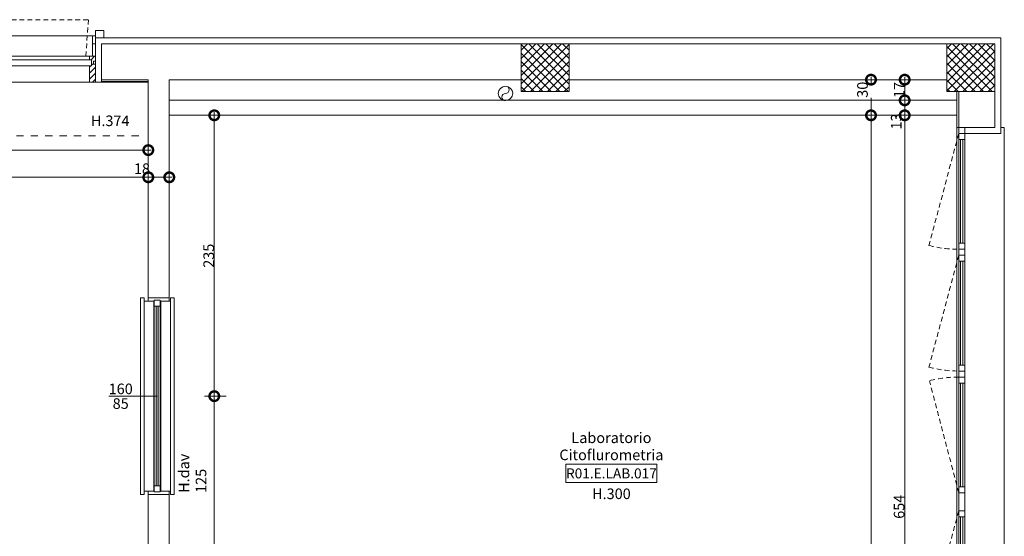
# Model space of a CAD drawing. Units: centimetres. Extents: x -2734 to 5634, y -23 to 2966.
# Drawn here: x 4150 to 4971, y 1939 to 2371 of the extents above; entities that cross this region are included whole.
import ezdxf

# ---------------------------------------------------------------- set-up
doc = ezdxf.new("R2010")
doc.units = ezdxf.units.CM
doc.linetypes.add('LP_Tratteggiata arredi', pattern=[6.65, 4, -2.65])
doc.linetypes.add('LP_Tratteggiato Stretto', pattern=[12, 6, -6])
for name, color, linetype, lineweight in [('LEGENDA_locali', 7, 'Continuous', 15), ('LINEE_sottili', 7, 'Continuous', 9), ('QUOTE', 7, 'Continuous', 15), ('QUOTE SERRAMENTI', 7, 'Continuous', 15), ('RETINI_struttura', 7, 'Continuous', 13), ('SERRAMENTI', 7, 'Continuous', 13), ('SERRAMENTI_facciate', 7, 'Continuous', 9), ('SEZIONI', 7, 'Continuous', 20), ('STRUTTURA', 7, 'Continuous', 20), ('TESTI', 7, 'Continuous', 15), ('VISTE', 7, 'Continuous', 13)]:
    doc.layers.add(name, color=color, linetype=linetype, lineweight=lineweight)
doc.layers.add('SANITARI', color=7, linetype='Continuous', lineweight=5, true_color=0x2d2d2d)
doc.styles.add('Arial Narrow', font='ARIALN.TTF', dxfattribs={"height": 8.849544})
doc.styles.add('Arial Narrow_3', font='ARIALN.TTF', dxfattribs={"height": 7.37462})
doc.styles.add('Arial Narrow_B', font='ARIALNB.TTF', dxfattribs={"height": 8.356595})
doc.dimstyles.new('Quota_lineare_100', dxfattribs={"dimscale": 30.48, "dimtxt": 9, "dimasz": 0.524934, "dimexe": 0.328084, "dimexo": 0.0625, "dimgap": 0.004921, "dimtad": 1, "dimdec": 0, "dimzin": 0, "dimdsep": 46, "dimtxsty": 'Arial Narrow', "dimblk1": 'DOTSMALL', "dimblk2": 'DOTSMALL', "dimsah": 1, "dimcen": 0.09, "dimdle": 0.082021, "dimazin": 0, "dimtfac": 1, "dimtdec": 4, "dimtix": 1, "dimtmove": 0, "dimatfit": 3, "dimfxl": 0.328084, "dimfxlon": 1, "dimtvp": 1, "dimtolj": 1, "dimtzin": 0, "dimlwd": 9, "dimlwe": 9, "dimarcsym": 2})
doc.dimstyles.new('Quota_lineare_100_1', dxfattribs={"dimscale": 30.48, "dimtxt": 9, "dimasz": 0.524934, "dimexe": 0.328084, "dimexo": 0.0625, "dimgap": 0.004921, "dimtad": 1, "dimdec": 0, "dimzin": 0, "dimdsep": 46, "dimtxsty": 'Arial Narrow', "dimblk1": 'DOTSMALL', "dimblk2": 'DOTSMALL', "dimsah": 1, "dimcen": 0.09, "dimdle": 0.082021, "dimazin": 0, "dimtfac": 1, "dimtdec": 4, "dimtix": 1, "dimtmove": 2, "dimatfit": 3, "dimfxl": 0.328084, "dimfxlon": 1, "dimtvp": 1, "dimtolj": 1, "dimtzin": 0, "dimlwd": 9, "dimlwe": 9, "dimarcsym": 2})
doc.dimstyles.new('Quota_lineare_100_2', dxfattribs={"dimscale": 30.48, "dimtxt": 9, "dimasz": 0.524934, "dimexe": 0.328084, "dimexo": 0.0625, "dimgap": 0.004921, "dimtad": 1, "dimdec": 0, "dimzin": 0, "dimdsep": 46, "dimtxsty": 'Arial Narrow', "dimblk1": 'DOTSMALL', "dimblk2": 'DOTSMALL', "dimsah": 1, "dimcen": 0.09, "dimdle": 0.082021, "dimazin": 0, "dimtfac": 1, "dimtdec": 4, "dimtix": 1, "dimtmove": 0, "dimatfit": 3, "dimfxl": 0.328084, "dimfxlon": 1, "dimtvp": 1, "dimtolj": 1, "dimtzin": 0, "dimlwd": 9, "dimlwe": 9, "dimarcsym": 2})
doc.dimstyles.new('Quota_lineare_100_4', dxfattribs={"dimscale": 30.48, "dimtxt": 9, "dimasz": 0.524934, "dimexe": 0.328084, "dimexo": 0.0625, "dimgap": 0.004921, "dimtad": 1, "dimdec": 0, "dimzin": 0, "dimdsep": 46, "dimtxsty": 'Arial Narrow', "dimblk1": 'DOTSMALL', "dimblk2": 'DOTSMALL', "dimsah": 1, "dimcen": 0.09, "dimdle": 0.082021, "dimazin": 0, "dimtfac": 1, "dimtdec": 4, "dimtix": 1, "dimtmove": 2, "dimatfit": 3, "dimfxl": 0.328084, "dimfxlon": 1, "dimtvp": 1, "dimtolj": 1, "dimtzin": 0, "dimlwd": 9, "dimlwe": 9, "dimarcsym": 2})
pattern_1 = [(45, (-2726.888, 2e-12), (-3.535534, 3.535534), []), (135, (-2726.888, 2e-12), (-3.535534, -3.535534), [])]

# ---------------------------------------------------------------- blocks, each defined once
blk = doc.blocks.new('AR_LP_WDW_EST_017_G1_B1 - finestra 520x117-7050366-R01_LYT_LE2_310_wip')
at = {"layer": 'SERRAMENTI', "linetype": 'LP_Tratteggiata arredi', "lineweight": 9}
for p, q in [((-180, 15), (-85.67, 39.66)), ((20, 15), (-74.23, 40.07)), ((35.01, 15), (128.56, 39.46)), ((233.34, 15), (139.89, 39.87)), ((335, 15), (241.56, 39.87))]:
    blk.add_line(p, q, dxfattribs=at)
at = {"layer": 'SERRAMENTI'}
for p, q in [((-185, 15), (-180, 15)), ((-180, 15), (-175, 15)), ((-180, 10), (-180, 15)), ((-180, 15), (-180, 10)), ((-175, 10), (-180, 10)), ((-175, 15), (-175, 10)), ((-87.5, 15), (-82.5, 15)), ((-87.5, 10), (-87.5, 15)), ((-82.5, 10), (-87.5, 10)), ((-82.5, 15), (-82.5, 10)), ((-82.5, 10), (-82.5, 15)), ((-82.5, 15), (-77.5, 15)), ((-77.5, 10), (-82.5, 10)), ((-77.5, 15), (-72.5, 15)), ((-77.5, 10), (-77.5, 15)), ((-77.5, 15), (-77.5, 10)), ((-72.5, 10), (-77.5, 10)), ((-72.5, 15), (-72.5, 10)), ((15, 15), (20, 15)), ((15, 10), (15, 15)), ((20, 10), (15, 10)), ((20, 15), (20, 10)), ((20, 10), (20, 15)), ((20, 15), (35, 15)), ((35, 10), (20, 10)), ((35, 15), (35, 10)), ((35.01, 15), (40.01, 15)), ((35.01, 10), (35.01, 15)), ((40.01, 10), (35.01, 10)), ((40.01, 15), (40.01, 10)), ((126.67, 15), (131.67, 15)), ((126.67, 10), (126.67, 15)), ((131.67, 10), (126.67, 10)), ((131.67, 15), (131.67, 10)), ((131.67, 10), (131.67, 15)), ((131.67, 15), (136.67, 15)), ((136.67, 10), (131.67, 10)), ((136.67, 15), (136.67, 10)), ((136.68, 15), (141.68, 15)), ((136.68, 10), (136.68, 15)), ((141.68, 10), (136.68, 10)), ((141.68, 15), (141.68, 10)), ((228.34, 15), (233.34, 15)), ((228.34, 10), (228.34, 15)), ((233.34, 10), (228.34, 10)), ((233.34, 15), (233.34, 10)), ((233.34, 10), (233.34, 15)), ((233.34, 15), (238.34, 15)), ((238.34, 10), (233.34, 10)), ((238.34, 15), (243.34, 15)), ((238.34, 10), (238.34, 15)), ((238.34, 15), (238.34, 10)), ((243.34, 10), (238.34, 10)), ((243.34, 15), (243.34, 10)), ((330, 15), (335, 15)), ((330, 10), (330, 15)), ((335, 10), (330, 10)), ((335, 15), (335, 10)), ((335, 10), (335, 15)), ((335, 15), (340, 15)), ((-185, -19.98), (-185, -23)), ((-185, -23), (340, -23)), ((340, -23), (340, -19.98))]:
    blk.add_line(p, q, dxfattribs=at)
at = {"layer": 'SERRAMENTI', "lineweight": 9}
for p, q in [((-87.5, 15), (-175, 15)), ((-175, 13.5), (-87.5, 13.5)), ((-175, 11.5), (-175, 13.5)), ((-87.5, 11.5), (-175, 11.5)), ((-175, 10), (-87.5, 10)), ((-87.5, 13.5), (-87.5, 11.5)), ((15, 15), (-72.5, 15)), ((-72.5, 13.5), (15, 13.5)), ((-72.5, 11.5), (-72.5, 13.5)), ((15, 11.5), (-72.5, 11.5)), ((-72.5, 10), (15, 10)), ((15, 13.5), (15, 11.5)), ((126.67, 15), (40.01, 15)), ((40.01, 13.5), (126.67, 13.5)), ((40.01, 11.5), (40.01, 13.5)), ((126.67, 11.5), (40.01, 11.5)), ((40.01, 10), (126.67, 10)), ((126.67, 13.5), (126.67, 11.5)), ((228.34, 15), (141.68, 15)), ((141.68, 13.5), (228.34, 13.5)), ((141.68, 11.5), (141.68, 13.5)), ((228.34, 11.5), (141.68, 11.5)), ((141.68, 10), (228.34, 10)), ((228.34, 13.5), (228.34, 11.5)), ((330, 15), (243.34, 15)), ((243.34, 13.5), (330, 13.5)), ((243.34, 11.5), (243.34, 13.5)), ((330, 11.5), (243.34, 11.5)), ((243.34, 10), (330, 10)), ((330, 13.5), (330, 11.5))]:
    blk.add_line(p, q, dxfattribs=at)
at = {"layer": 'SERRAMENTI', "linetype": 'LP_Tratteggiata arredi', "lineweight": 9}
for centre, start, end in [((-180.12, 15), 360, 14.63199), ((20.12, 15), 165.11895, 180), ((34.05, 15), 360, 14.51135), ((234.29, 15), 165.23999, 180), ((335.96, 15), 165.24404, 180.00277)]:
    blk.add_arc(centre, 97.62, start, end, dxfattribs=at)
blk = doc.blocks.new('AR_LP_PLM_APP_500_G1_Pluviale - Pluviale 12 cm-4442235-R01_LYT_LE2_310_wip')
at = {"layer": 'SANITARI'}
blk.add_circle((0, 0), 6, dxfattribs=at)
for centre, start, end in [((0, 3), 270, 90), ((0, -3), 90, 270)]:
    blk.add_arc(centre, 3, start, end, dxfattribs=at)
blk = doc.blocks.new('AR_LP_DOR_STD_801_G2_VF1 - 160x85-6142882-R01_LYT_LE2_310_wip')
at = {"layer": 'SERRAMENTI'}
blk.add_hatch(color=256, dxfattribs=at).paths.add_polyline_path([(75, -0.83), (75, 0.83), (-75, 0.83), (-75, -0.83), (-64.33, -0.83)], flags=0)
at = {"layer": 'SERRAMENTI', "lineweight": 9}
for p, q in [((-82.03, 13.99), (82.03, 13.99)), ((-82.03, 10.99), (-82.03, 13.99)), ((82.03, 10.99), (-82.03, 10.99)), ((-79.33, 3), (-79.33, 10.99)), ((79.33, 10.99), (79.33, 3)), ((82.03, 13.99), (82.03, 10.99)), ((79.33, 3), (-79.33, 3)), ((-75, 2.5), (75, 2.5)), ((-79.33, -3), (79.33, -3)), ((-79.33, -10.99), (-79.33, -3)), ((75, -2.5), (-75, -2.5)), ((79.33, -3), (79.33, -10.99)), ((-82.03, -10.99), (82.03, -10.99)), ((-82.03, -13.99), (-82.03, -10.99)), ((82.03, -13.99), (-82.03, -13.99)), ((82.03, -10.99), (82.03, -13.99))]:
    blk.add_line(p, q, dxfattribs=at)
at = {"layer": 'SERRAMENTI'}
for p, q in [((-80, -2.5), (-80, 2.5)), ((-80, 2.5), (-75, 2.5)), ((-75, 2.5), (-75, -2.5)), ((75, -2.5), (75, 2.5)), ((75, 2.5), (80, 2.5)), ((80, 2.5), (80, -2.5)), ((-75, -2.5), (-80, -2.5)), ((80, -2.5), (75, -2.5))]:
    blk.add_line(p, q, dxfattribs=at)
at = {"layer": 'SERRAMENTI', "lineweight": 5}
for p, q in [((-75, 0.83), (75, 0.83)), ((-75, -0.83), (-75, 0.83)), ((75, 0.83), (75, -0.83)), ((75, -0.83), (-75, -0.83))]:
    blk.add_line(p, q, dxfattribs=at)
blk = doc.blocks.new('AR_LP_WDW_xxxxx FACCIATA CONTINUA - Visiera-6250230-R01_LYT_LE2_310_wip')
at = {"layer": 'SERRAMENTI', "linetype": 'LP_Tratteggiata arredi', "lineweight": 9}
for p, q in [((-75.25, 36), (-72.91, 2.5)), ((-75.25, 36), (75.25, 36)), ((75.25, 36), (72.91, 2.5))]:
    blk.add_line(p, q, dxfattribs=at)
at = {"layer": 'SERRAMENTI'}
for p, q in [((-78, 2.5), (-78, -2.5)), ((78, 2.5), (-78, 2.5)), ((78, -2.5), (78, 2.5)), ((-78, -2.5), (78, -2.5))]:
    blk.add_line(p, q, dxfattribs=at)
blk = doc.blocks.new('Montante rettangolare - AR_LP_profilo 15x5-5171408-R01_LYT_LE2_310_wip')
at = {"layer": 'SERRAMENTI_facciate'}
for p, q in [((5692.57, 2340.11), (5845.07, 2340.11)), ((5845.07, 2318.61), (5692.57, 2318.61))]:
    blk.add_line(p, q, dxfattribs=at)
blk = doc.blocks.new('Montante rettangolare - AR_LP_profilo 15x5-V59-R01_LYT_LE2_310_wip')
at = {"layer": 'SERRAMENTI_facciate'}
h = blk.add_hatch(dxfattribs=at)
h.set_pattern_fill('RETINI_MURATURE ESISTENTI', color=256, style=0, pattern_type=2)
h.set_pattern_definition([(315, (4442.727, 2334.71), (2.4748737, 2.4748737), [])])
h.paths.add_polyline_path([(0, 16.1), (0, 1.25), (-1.75, 1.25), (-1.75, -1.25), (0, -1.25), (0, -5.4), (-5, -5.37), (-5, -2.5), (-3.25, -2.5), (-3.25, 2.5), (-5, 2.5), (-5, 16.1)], flags=0)
for p, q in [((0, 16.1), (-5, 16.1)), ((-5, 16.1), (-5, 2.5)), ((0, 16.1), (0, 1.25)), ((-1.75, -1.25), (-1.75, 1.25)), ((-1.75, 1.25), (0, 1.25)), ((-5, -2.5), (-5, -5.4)), ((-5, -5.4), (0, -5.4)), ((0, -1.25), (-1.75, -1.25)), ((0, -5.4), (0, -1.25))]:
    blk.add_line(p, q, dxfattribs=at)
blk = doc.blocks.new('ProfiloFacciata - ProfiloFacciata-5175826-R01_LYT_LE2_310_wip')
at = {"layer": 'SEZIONI'}
for p, q in [((6940.06, 2355.61), (6940.06, 2361.61)), ((6940.06, 2361.61), (6947.06, 2361.61)), ((6947.06, 2355.61), (6947.06, 2361.61)), ((6947.06, 2355.61), (6940.06, 2355.61))]:
    blk.add_line(p, q, dxfattribs=at)
at = {"layer": 'VISTE'}
for p, q in [((5530.07, 2357.11), (6937.57, 2357.11)), ((6937.57, 2357.11), (6940.06, 2357.11)), ((6937.57, 2357.11), (6937.57, 2340.21)), ((6620.07, 2340.21), (6937.57, 2340.21)), ((6937.57, 2340.21), (6937.57, 2340.11))]:
    blk.add_line(p, q, dxfattribs=at)
blk = doc.blocks.new('AR_LP_TAG_Locale_H_locale - AR_LP_TAG_Locale_H_locale-2994202-R01_LYT_LE2_310_wip')
at = {"layer": 'LEGENDA_locali'}
for p, q in [((-0.757, 0), (0.757, 0)), ((-0.757, -0.307), (-0.757, 0)), ((0.757, 0), (0.757, -0.307)), ((-0.757, -0.307), (0.757, -0.307))]:
    blk.add_line(p, q, dxfattribs=at)
blk = doc.blocks.new('AR_LP_DOR_TAG_Dimensione - AR_LP_DOR_TAG_Dimensione-1342822-R01_LYT_LE2_310_wip')
at = {"layer": 'QUOTE SERRAMENTI'}
blk.add_line((0, -0.2), (0, 0.2), dxfattribs=at)
blk = doc.blocks.new('_DotSmall')
at = {"color": 0, "linetype": 'ByBlock', "const_width": 0.5}
blk.add_lwpolyline([(-0.0625, 0, 1), (0.0625, 0, 1)], format="xyb", close=True, dxfattribs=at)
blk = doc.blocks.new('*D1272')
at = {"layer": 'Defpoints', "color": 0}
for p in [(4302.22, 2290.86), (4312.22, 2290.86), (4302.22, 2056.36)]:
    blk.add_point(p, dxfattribs=at)
at = {"layer": 'QUOTE', "color": 0, "lineweight": 9}
for p, q in [((4312.22, 2053.86), (4312.22, 2293.36)), ((4304.13, 2290.86), (4322.22, 2290.86)), ((4304.13, 2056.36), (4322.22, 2056.36))]:
    blk.add_line(p, q, dxfattribs=at)
at = {"layer": 'QUOTE', "color": 0, "lineweight": 9, "xscale": 16, "yscale": 16, "zscale": 16}
for p, rotation in [((4312.22, 2290.86), 90), ((4312.22, 2056.36), 270)]:
    blk.add_blockref('_DotSmall', p, dxfattribs=dict(at, rotation=rotation))
at = {"layer": 'QUOTE', "color": 0, "lineweight": 9, "insert": (4307.55, 2173.61), "char_height": 8.85, "attachment_point": 5, "rotation": 90, "style": 'Arial Narrow'}
blk.add_mtext('\\A1;235', dxfattribs=at)
blk = doc.blocks.new('*D1278')
at = {"layer": 'Defpoints', "color": 0}
for p in [(4898.1, 2320.61), (4888.1, 2303.36), (4898.1, 2303.36)]:
    blk.add_point(p, dxfattribs=at)
at = {"layer": 'QUOTE', "color": 0, "lineweight": 9}
for p, q in [((4896.19, 2320.61), (4878.1, 2320.61)), ((4888.1, 2323.11), (4888.1, 2300.86)), ((4896.19, 2303.36), (4878.1, 2303.36))]:
    blk.add_line(p, q, dxfattribs=at)
at = {"layer": 'QUOTE', "color": 0, "lineweight": 9, "xscale": 16, "yscale": 16, "zscale": 16}
for p, rotation in [((4888.1, 2320.61), 90), ((4888.1, 2303.36), 270)]:
    blk.add_blockref('_DotSmall', p, dxfattribs=dict(at, rotation=rotation))
at = {"layer": 'QUOTE', "color": 0, "lineweight": 9, "insert": (4883.5, 2311.98), "char_height": 8.85, "attachment_point": 5, "rotation": 90, "style": 'Arial Narrow'}
blk.add_mtext('\\A1;17', dxfattribs=at)
blk = doc.blocks.new('*D1279')
at = {"layer": 'Defpoints', "color": 0}
for p in [(4898.1, 2303.36), (4888.1, 2290.86), (4898.1, 2290.86)]:
    blk.add_point(p, dxfattribs=at)
at = {"layer": 'QUOTE', "color": 0, "lineweight": 9}
for p, q in [((4896.19, 2303.36), (4878.1, 2303.36)), ((4888.1, 2305.86), (4888.1, 2288.36)), ((4896.19, 2290.86), (4878.1, 2290.86))]:
    blk.add_line(p, q, dxfattribs=at)
at = {"layer": 'QUOTE', "color": 0, "lineweight": 9, "xscale": 16, "yscale": 16, "zscale": 16}
for p, rotation in [((4888.1, 2303.36), 90), ((4888.1, 2290.86), 270)]:
    blk.add_blockref('_DotSmall', p, dxfattribs=dict(at, rotation=rotation))
at = {"layer": 'QUOTE', "color": 0, "lineweight": 9, "insert": (4876.62, 2279.02), "char_height": 8.85, "attachment_point": 1, "rotation": 90, "line_spacing_factor": 0.968573, "style": 'Arial Narrow'}
blk.add_mtext('\\A1;13', dxfattribs=at)
blk = doc.blocks.new('*D1280')
at = {"layer": 'Defpoints', "color": 0}
for p in [(4898.1, 2290.86), (4888.1, 1637.11), (4898.1, 1637.11)]:
    blk.add_point(p, dxfattribs=at)
at = {"layer": 'QUOTE', "color": 0, "lineweight": 9}
for p, q in [((4888.1, 2293.36), (4888.1, 1634.61)), ((4896.19, 2290.86), (4878.1, 2290.86)), ((4896.19, 1637.11), (4878.1, 1637.11))]:
    blk.add_line(p, q, dxfattribs=at)
at = {"layer": 'QUOTE', "color": 0, "lineweight": 9, "xscale": 16, "yscale": 16, "zscale": 16}
for p, rotation in [((4888.1, 2290.86), 90), ((4888.1, 1637.11), 270)]:
    blk.add_blockref('_DotSmall', p, dxfattribs=dict(at, rotation=rotation))
at = {"layer": 'QUOTE', "color": 0, "lineweight": 9, "insert": (4883.43, 1963.98), "char_height": 8.85, "attachment_point": 5, "rotation": 90, "style": 'Arial Narrow'}
blk.add_mtext('\\A1;654', dxfattribs=at)
blk = doc.blocks.new('*D1284')
at = {"layer": 'Defpoints', "color": 0}
for p in [(4850.01, 2290.86), (4860.01, 2290.86), (4850.01, 1242.11)]:
    blk.add_point(p, dxfattribs=at)
at = {"layer": 'QUOTE', "color": 0, "lineweight": 9}
for p, q in [((4860.01, 1239.61), (4860.01, 2293.36)), ((4851.92, 2290.86), (4870.01, 2290.86)), ((4851.92, 1242.11), (4870.01, 1242.11))]:
    blk.add_line(p, q, dxfattribs=at)
at = {"layer": 'QUOTE', "color": 0, "lineweight": 9, "xscale": 16, "yscale": 16, "zscale": 16}
for p, rotation in [((4860.01, 2290.86), 90), ((4860.01, 1242.11), 270)]:
    blk.add_blockref('_DotSmall', p, dxfattribs=dict(at, rotation=rotation))
at = {"layer": 'QUOTE', "color": 0, "lineweight": 9, "insert": (4855.34, 1766.48), "char_height": 8.85, "attachment_point": 5, "rotation": 90, "style": 'Arial Narrow'}
blk.add_mtext('\\A1;1049', dxfattribs=at)
blk = doc.blocks.new('*D1285')
at = {"layer": 'Defpoints', "color": 0}
for p in [(4850.01, 2320.61), (4860.01, 2320.61), (4850.01, 2290.86)]:
    blk.add_point(p, dxfattribs=at)
at = {"layer": 'QUOTE', "color": 0, "lineweight": 9}
for p, q in [((4851.92, 2320.61), (4870.01, 2320.61)), ((4860.01, 2323.11), (4860.01, 2316.03)), ((4860.01, 2288.36), (4860.01, 2305.36)), ((4851.92, 2290.86), (4870.01, 2290.86))]:
    blk.add_line(p, q, dxfattribs=at)
at = {"layer": 'QUOTE', "color": 0, "lineweight": 9, "xscale": 16, "yscale": 16, "zscale": 16}
for p, rotation in [((4860.01, 2320.61), 90), ((4860.01, 2290.86), 270)]:
    blk.add_blockref('_DotSmall', p, dxfattribs=dict(at, rotation=rotation))
at = {"layer": 'QUOTE', "color": 0, "lineweight": 9, "insert": (4848.44, 2305.51), "char_height": 8.85, "attachment_point": 1, "rotation": 90, "line_spacing_factor": 0.968573, "style": 'Arial Narrow'}
blk.add_mtext('\\A1;30', dxfattribs=at)
blk = doc.blocks.new('*D1293')
at = {"layer": 'Defpoints', "color": 0}
for p in [(4302.22, 2056.36), (4312.22, 2056.36), (4302.22, 1423.83)]:
    blk.add_point(p, dxfattribs=at)
at = {"layer": 'QUOTE', "color": 0, "lineweight": 9}
for p, q in [((4304.13, 2056.36), (4322.22, 2056.36)), ((4312.22, 1421.33), (4312.22, 2058.86)), ((4304.13, 1423.83), (4322.22, 1423.83))]:
    blk.add_line(p, q, dxfattribs=at)
at = {"layer": 'QUOTE', "color": 0, "lineweight": 9, "xscale": 16, "yscale": 16, "zscale": 16}
for p, rotation in [((4312.22, 2056.36), 90), ((4312.22, 1423.83), 270)]:
    blk.add_blockref('_DotSmall', p, dxfattribs=dict(at, rotation=rotation))
at = {"layer": 'QUOTE', "color": 0, "lineweight": 9, "insert": (4307.55, 1740.09), "char_height": 8.85, "attachment_point": 5, "rotation": 90, "style": 'Arial Narrow'}
blk.add_mtext('\\A1;633', dxfattribs=at)
blk = doc.blocks.new('*D1296')
at = {"layer": 'Defpoints', "color": 0}
for p in [(3889.68, 2271.8), (4257.2, 2271.8), (4257.2, 2261.8)]:
    blk.add_point(p, dxfattribs=at)
at = {"layer": 'QUOTE', "color": 0, "lineweight": 9}
for p, q in [((3889.68, 2269.89), (3889.68, 2251.8)), ((4257.2, 2269.89), (4257.2, 2251.8)), ((3887.18, 2261.8), (4259.7, 2261.8))]:
    blk.add_line(p, q, dxfattribs=at)
at = {"layer": 'QUOTE', "color": 0, "lineweight": 9, "xscale": 16, "yscale": 16, "zscale": 16, "rotation": 180}
blk.add_blockref('_DotSmall', (3889.68, 2261.8), dxfattribs=at)
at = {"layer": 'QUOTE', "color": 0, "lineweight": 9, "xscale": 16, "yscale": 16, "zscale": 16}
blk.add_blockref('_DotSmall', (4257.2, 2261.8), dxfattribs=at)
at = {"layer": 'QUOTE', "color": 0, "lineweight": 9, "insert": (4073.44, 2266.46), "char_height": 8.85, "attachment_point": 5, "style": 'Arial Narrow'}
blk.add_mtext('\\A1;368', dxfattribs=at)
blk = doc.blocks.new('*D1301')
at = {"layer": 'Defpoints', "color": 0}
for p in [(3859.18, 2249.1), (4257.2, 2249.1), (4257.2, 2239.1)]:
    blk.add_point(p, dxfattribs=at)
at = {"layer": 'QUOTE', "color": 0, "lineweight": 9}
for p, q in [((3859.18, 2247.19), (3859.18, 2229.1)), ((4257.2, 2247.19), (4257.2, 2229.1)), ((3856.68, 2239.1), (4259.7, 2239.1))]:
    blk.add_line(p, q, dxfattribs=at)
at = {"layer": 'QUOTE', "color": 0, "lineweight": 9, "xscale": 16, "yscale": 16, "zscale": 16, "rotation": 180}
blk.add_blockref('_DotSmall', (3859.18, 2239.1), dxfattribs=at)
at = {"layer": 'QUOTE', "color": 0, "lineweight": 9, "xscale": 16, "yscale": 16, "zscale": 16}
blk.add_blockref('_DotSmall', (4257.2, 2239.1), dxfattribs=at)
at = {"layer": 'QUOTE', "color": 0, "lineweight": 9, "insert": (4058.19, 2243.77), "char_height": 8.85, "attachment_point": 5, "style": 'Arial Narrow'}
blk.add_mtext('\\A1;398', dxfattribs=at)
blk = doc.blocks.new('*D1302')
at = {"layer": 'Defpoints', "color": 0}
for p in [(4257.2, 2249.1), (4274.7, 2249.1), (4274.7, 2239.1)]:
    blk.add_point(p, dxfattribs=at)
at = {"layer": 'QUOTE', "color": 0, "lineweight": 9}
for p, q in [((4257.2, 2247.19), (4257.2, 2229.1)), ((4274.7, 2247.19), (4274.7, 2229.1)), ((4254.7, 2239.1), (4277.2, 2239.1))]:
    blk.add_line(p, q, dxfattribs=at)
at = {"layer": 'QUOTE', "color": 0, "lineweight": 9, "xscale": 16, "yscale": 16, "zscale": 16, "rotation": 180}
blk.add_blockref('_DotSmall', (4257.2, 2239.1), dxfattribs=at)
at = {"layer": 'QUOTE', "color": 0, "lineweight": 9, "xscale": 16, "yscale": 16, "zscale": 16}
blk.add_blockref('_DotSmall', (4274.7, 2239.1), dxfattribs=at)
at = {"layer": 'QUOTE', "color": 0, "lineweight": 9, "insert": (4245.2, 2250.67), "char_height": 8.85, "attachment_point": 1, "line_spacing_factor": 0.968573, "style": 'Arial Narrow'}
blk.add_mtext('\\A1;18', dxfattribs=at)

msp = doc.modelspace()

# ---------------------------------------------------------------- hatches: boundary and pattern name
at = {"layer": 'RETINI_struttura', "lineweight": 5}
h = msp.add_hatch(dxfattribs=at)
h.set_pattern_fill('RETINO_STRUTTURE', color=256, style=0, pattern_type=2)
h.set_pattern_definition(pattern_1)
h.paths.add_polyline_path([(4608.18, 2310.61), (4608.18, 2350.61), (4568.18, 2350.61), (4568.18, 2310.61)], flags=0)
h = msp.add_hatch(dxfattribs=at)
h.set_pattern_fill('RETINO_STRUTTURE', color=256, style=0, pattern_type=2)
h.set_pattern_definition(pattern_1)
h.paths.add_polyline_path([(4931.68, 2310.61), (4963.18, 2310.61), (4963.16, 2350.61), (4923.18, 2350.61), (4923.18, 2310.61)], flags=0)

# ---------------------------------------------------------------- linework, layer by layer
at = {"layer": 'LINEE_sottili', "linetype": 'LP_Tratteggiato Stretto', "lineweight": 13}
msp.add_line((3859.18, 2273.61), (4255.1, 2273.61), dxfattribs=at)
at = {"layer": 'QUOTE SERRAMENTI'}
msp.add_line((4264.72, 2056.36), (4244.16, 2056.36), dxfattribs=at)
at = {"layer": 'SEZIONI'}
for p, q in [((4213.18, 2318.61), (4213.18, 2355.61)), ((4968.16, 2355.61), (4213.18, 2355.61)), ((4568.18, 2350.61), (4568.18, 2320.61)), ((4608.18, 2350.61), (4568.18, 2350.61)), ((4608.18, 2350.61), (4608.18, 2320.61)), ((4923.18, 2320.61), (4923.18, 2350.61)), ((4963.16, 2350.61), (4923.18, 2350.61)), ((4963.16, 2350.61), (4963.16, 2310.61)), ((4968.16, 2275.63), (4968.16, 2355.61)), ((4213.18, 2318.61), (4218.18, 2318.61)), ((4257.2, 2319.11), (4218.18, 2319.11)), ((4218.18, 2319.11), (4218.18, 2318.61)), ((4257.2, 2320.61), (4257.2, 2138.39)), ((4274.7, 2138.39), (4274.7, 2320.61)), ((4568.18, 2320.61), (4274.7, 2320.61)), ((4608.18, 2320.61), (4923.18, 2320.61)), ((4963.18, 2310.61), (4931.68, 2310.61)), ((4931.68, 2310.61), (4931.68, 2280.63)), ((4931.68, 2303.36), (4274.7, 2303.36)), ((4274.7, 2290.86), (4931.68, 2290.86)), ((4931.68, 2280.63), (4963.18, 2280.63)), ((4938.18, 2280.63), (4938.18, 2275.63)), ((4938.18, 2275.63), (4968.16, 2275.63)), ((4257.2, 2138.39), (4274.7, 2138.39)), ((4257.2, 1974.33), (4257.2, 1834.08)), ((4274.7, 1974.33), (4257.2, 1974.33)), ((4274.7, 1651.58), (4274.7, 1974.33))]:
    msp.add_line(p, q, dxfattribs=at)
at = {"layer": 'SEZIONI', "lineweight": 13}
msp.add_line((4218.18, 2320.61), (4218.18, 2319.11), dxfattribs=at)
at = {"layer": 'STRUTTURA'}
for p, q in [((4608.18, 2350.61), (4568.18, 2350.61)), ((4568.18, 2350.61), (4568.18, 2310.61)), ((4608.18, 2310.61), (4608.18, 2350.61)), ((4963.18, 2350.61), (4923.18, 2350.61)), ((4923.18, 2350.61), (4923.18, 2310.61)), ((4963.18, 2310.61), (4963.18, 2350.61)), ((4568.18, 2310.61), (4608.18, 2310.61)), ((4923.18, 2310.61), (4963.18, 2310.61))]:
    msp.add_line(p, q, dxfattribs=at)
at = {"layer": 'VISTE', "lineweight": 5}
for p, q in [((4213.18, 2350.61), (4210.68, 2350.61)), ((4257.2, 2318.61), (4218.18, 2318.61))]:
    msp.add_line(p, q, dxfattribs=at)
at = {"layer": 'VISTE'}
for p, q in [((4568.18, 2350.61), (4218.18, 2350.61)), ((4218.18, 2350.61), (4218.18, 2320.61)), ((4923.18, 2350.61), (4608.18, 2350.61)), ((4257.2, 2320.61), (4218.18, 2320.61)), ((4933.18, 2310.61), (4933.18, 2280.63)), ((4963.16, 2310.61), (4963.16, 2280.63)), ((4963.18, 2280.63), (4963.18, 2310.61)), ((4931.68, 1755.63), (4931.68, 2280.63)), ((4257.2, 2135.69), (4257.2, 2138.39)), ((4274.7, 2138.39), (4274.7, 2135.69)), ((4257.2, 1974.33), (4257.2, 1977.03)), ((4274.7, 1977.03), (4274.7, 1974.33))]:
    msp.add_line(p, q, dxfattribs=at)

# ---------------------------------------------------------------- block references
at = {"layer": 'LEGENDA_locali', "xscale": 50, "yscale": 50, "zscale": 49.99999999999998}
msp.add_blockref('AR_LP_TAG_Locale_H_locale - AR_LP_TAG_Locale_H_locale-2994202-R01_LYT_LE2_310_wip', (4643.4, 1999.68), dxfattribs=at)
at = {"layer": 'QUOTE SERRAMENTI', "xscale": 50, "yscale": 50, "zscale": 49.99999999999998, "rotation": 270}
msp.add_blockref('AR_LP_DOR_TAG_Dimensione - AR_LP_DOR_TAG_Dimensione-1342822-R01_LYT_LE2_310_wip', (4234.16, 2056.2), dxfattribs=at)
at = {"layer": 'SANITARI'}
msp.add_blockref('AR_LP_PLM_APP_500_G1_Pluviale - Pluviale 12 cm-4442235-R01_LYT_LE2_310_wip', (4555.11, 2309.11), dxfattribs=at)
at = {"layer": 'SERRAMENTI'}
msp.add_blockref('AR_LP_WDW_xxxxx FACCIATA CONTINUA - Visiera-6250230-R01_LYT_LE2_310_wip', (4131.93, 2334.71), dxfattribs=at)
for name, p, rotation in [('AR_LP_WDW_EST_017_G1_B1 - finestra 520x117-7050366-R01_LYT_LE2_310_wip', (4948.18, 1940.63), 90), ('AR_LP_DOR_STD_801_G2_VF1 - 160x85-6142882-R01_LYT_LE2_310_wip', (4264.72, 2056.36), 270)]:
    msp.add_blockref(name, p, dxfattribs=dict(at, rotation=rotation))
at = {"layer": 'SERRAMENTI_facciate'}
msp.add_blockref('Montante rettangolare - AR_LP_profilo 15x5-5171408-R01_LYT_LE2_310_wip', (-1636.89, 0), dxfattribs=at)
at = {"layer": 'SERRAMENTI_facciate', "extrusion": (0, 0, -1), "rotation": 180}
msp.add_blockref('Montante rettangolare - AR_LP_profilo 15x5-V59-R01_LYT_LE2_310_wip', (-4213.18, 2334.71), dxfattribs=at)
at = {"layer": 'VISTE', "lineweight": 20}
msp.add_blockref('ProfiloFacciata - ProfiloFacciata-5175826-R01_LYT_LE2_310_wip', (-2726.89, 0), dxfattribs=at)

# ---------------------------------------------------------------- texts
at = {"layer": 'LEGENDA_locali', "lineweight": 9, "attachment_point": 2, "line_spacing_factor": 0.968573, "style": 'Arial Narrow_3'}
for s, insert, char_height, width in [('Laboratorio\\PCitoflurometria', (4643.46, 2026.02), 8.8495, 78.5129), ('H.300', (4643.46, 1979.23), 8.85, 32.1827)]:
    msp.add_mtext(s, dxfattribs=dict(at, insert=insert, char_height=char_height, width=width))
at = {"layer": 'LEGENDA_locali', "lineweight": 25, "insert": (4643.46, 1996.03), "char_height": 8.3566, "width": 80.5774, "attachment_point": 2, "line_spacing_factor": 0.968724, "style": 'Arial Narrow_B'}
msp.add_mtext('R01.E.LAB.017', dxfattribs=at)
at = {"layer": 'QUOTE SERRAMENTI', "char_height": 8.85, "attachment_point": 2, "line_spacing_factor": 0.968573, "style": 'Arial Narrow_3'}
for s, insert, width in [('160', (4234.17, 2066.84), 20.0872), ('85', (4234.17, 2054.58), 13.3915)]:
    msp.add_mtext(s, dxfattribs=dict(at, insert=insert, width=width))
at = {"layer": 'TESTI', "insert": (4209.28, 2290.69), "char_height": 8.85, "width": 32.1827, "attachment_point": 1, "line_spacing_factor": 0.968573, "style": 'Arial Narrow_3', "bg_fill": 3, "box_fill_scale": 1.25, "bg_fill_color": 0, "bg_fill_transparency": 9099264}
msp.add_mtext('H.374', dxfattribs=at)
at = {"layer": 'TESTI', "insert": (4282.46, 1975.55), "char_height": 8.85, "width": 54.9698, "attachment_point": 1, "rotation": 90, "line_spacing_factor": 0.968573, "style": 'Arial Narrow_3'}
msp.add_mtext('H.dav 125', dxfattribs=at)

# ---------------------------------------------------------------- dimensions: what is measured, and where the dimension line sits
at = {"layer": 'QUOTE', "lineweight": 9}
for base, p1, p2, override, picture, middle in [((4860.01, 2320.61), (4850.01, 2290.86), (4850.01, 2320.61), {"dimpost": '<>', "dimfxl": 29.75}, '*D1285', (4854.34, 2310.69)), ((4888.09575542, 2290.85953708), (4898.09575542, 2303.35953708), (4898.09575542, 2290.85953708), {"dimpost": '<>', "dimfxl": 12.5}, '*D1279', (4882.51610485, 2283.87485303))]:
    dim = msp.add_linear_dim(base=base, p1=p1, p2=p2, angle=90, dimstyle='Quota_lineare_100_1', override=override, dxfattribs=at)
    dim.commit()
    dim.dimension.update_dxf_attribs({"geometry": picture, "text_midpoint": middle, "dimtype": 160, "text_rotation": 90})
for base, p1, p2, dimstyle, override, picture, middle in [((4888.1, 2303.36), (4898.1, 2320.61), (4898.1, 2303.36), 'Quota_lineare_100', {"dimpost": '<>', "dimfxl": 17.25}, '*D1278', (4883.5, 2311.98)), ((4312.22045395, 2290.85953708), (4302.22045395, 2056.35953708), (4302.22045395, 2290.85953708), 'Quota_lineare_100_2', {"dimpost": '<>', "dimfxl": 234.5}, '*D1272', (4307.55211579, 2173.60953708)), ((4860.01, 2290.86), (4850.01, 1242.11), (4850.01, 2290.86), 'Quota_lineare_100', {"dimpost": '<>', "dimfxl": 1048.75}, '*D1284', (4855.34, 1766.48)), ((4888.1, 1637.11), (4898.1, 2290.86), (4898.1, 1637.11), 'Quota_lineare_100', {"dimpost": '<>', "dimfxl": 653.75}, '*D1280', (4883.43, 1963.98)), ((4312.22, 2056.36), (4302.22, 1423.83), (4302.22, 2056.36), 'Quota_lineare_100_4', {"dimpost": '<>', "dimfxl": 632.530993}, '*D1293', (4307.55, 1740.09))]:
    dim = msp.add_linear_dim(base=base, p1=p1, p2=p2, angle=90, dimstyle=dimstyle, override=override, dxfattribs=at)
    dim.commit()
    dim.dimension.update_dxf_attribs({"geometry": picture, "text_midpoint": middle})
for base, p1, p2, override, picture, middle in [((4257.2, 2261.8), (3889.68, 2271.8), (4257.2, 2271.8), {"dimpost": '<>', "dimfxl": 367.518766}, '*D1296', (4073.44, 2266.46)), ((4257.2, 2239.1), (3859.18, 2249.1), (4257.2, 2249.1), {"dimpost": '<>', "dimfxl": 398.018766}, '*D1301', (4058.19, 2243.77))]:
    dim = msp.add_linear_dim(base=base, p1=p1, p2=p2, dimstyle='Quota_lineare_100', override=override, dxfattribs=at)
    dim.commit()
    dim.dimension.update_dxf_attribs({"geometry": picture, "text_midpoint": middle})
dim = msp.add_linear_dim(base=(4274.69908174, 2239.09924401), p1=(4257.19908174, 2249.09924401), p2=(4274.69908174, 2249.09924401), dimstyle='Quota_lineare_100_1', override={"dimpost": '<>', "dimfxl": 17.5}, dxfattribs=at)
dim.commit()
dim.dimension.update_dxf_attribs({"geometry": '*D1302', "text_midpoint": (4250.06688651, 2244.77052061), "dimtype": 160})

doc.saveas('drawing.dxf')
